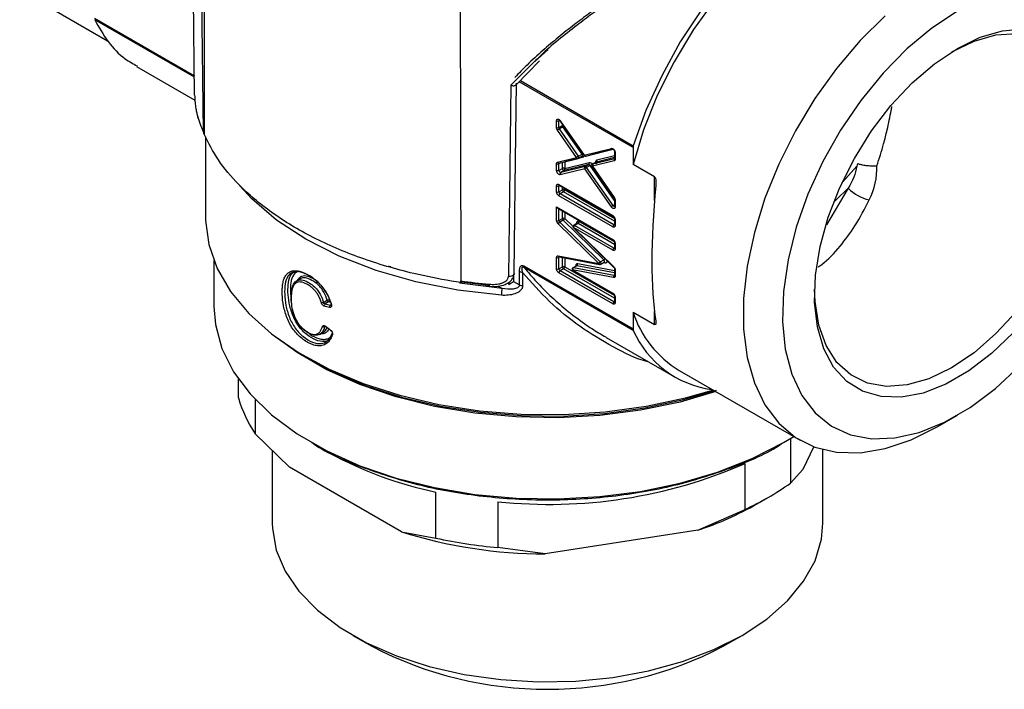
# Model space of a CAD drawing. Units: millimetres. Extents: x 10 to 416, y 10 to 287.
# Drawn here: x 319 to 379, y 172 to 212 of the extents above; entities that cross this region are included whole.
import ezdxf

# ---------------------------------------------------------------- set-up
doc = ezdxf.new("R2010")
doc.units = ezdxf.units.MM

msp = doc.modelspace()

# ---------------------------------------------------------------- linework, layer by layer
at = {"color": 7, "linetype": 'Continuous', "lineweight": 25}
for p, q in [((330.422, 205.344), (330.221, 224.669)), ((330.468, 224.704), (330.468, 205.22)), ((329.896, 207.578), (329.756, 219.287)), ((345.921, 215.605), (345.971, 196.367)), ((319.331, 213.944), (324.643, 210.878)), ((326.394, 209.318), (329.911, 207.287)), ((349.311, 208.205), (350.717, 209.667)), ((348.993, 208.182), (348.851, 196.635)), ((351.752, 205.634), (351.752, 206.036)), ((351.893, 205.634), (351.893, 206.036)), ((351.893, 205.634), (352.106, 205.757)), ((351.966, 206.021), (353.412, 203.946)), ((351.978, 206.037), (353.423, 203.962)), ((352.962, 203.816), (351.809, 205.47)), ((352.134, 205.675), (351.922, 205.552)), ((353.075, 203.898), (351.922, 205.552)), ((353.287, 204.02), (352.134, 205.675)), ((330.556, 205.062), (330.556, 200.204)), ((353.075, 203.898), (353.287, 204.02)), ((353.423, 203.962), (355.064, 204.373)), ((353.518, 203.906), (355.154, 204.315)), ((355.137, 204.315), (355.145, 204.315)), ((355.258, 204.152), (355.258, 203.755)), ((355.287, 204.111), (355.287, 203.714)), ((356.368, 204.423), (356.368, 203.405)), ((351.752, 203.043), (351.752, 203.438)), ((351.812, 203.537), (352.962, 203.816)), ((351.893, 203.043), (351.893, 203.438)), ((351.906, 203.481), (353.056, 203.759)), ((353.697, 203.392), (352.217, 203.034)), ((352.247, 203.561), (352.244, 203.563)), ((353.397, 203.839), (352.247, 203.561)), ((352.247, 203.561), (352.247, 203.165)), ((352.247, 203.165), (353.727, 203.523)), ((353.056, 203.76), (353.082, 203.77)), ((353.083, 203.77), (353.295, 203.892)), ((353.303, 203.896), (353.298, 203.894)), ((353.31, 203.909), (353.324, 203.897)), ((353.485, 203.27), (353.697, 203.392)), ((355.228, 203.615), (353.916, 203.287)), ((354.149, 203.537), (353.937, 203.414)), ((355.258, 203.746), (353.945, 203.418)), ((354.158, 203.54), (353.945, 203.418)), ((357.66, 202.659), (356.368, 203.405)), ((351.893, 203.043), (352.106, 203.165)), ((353.455, 203.139), (351.975, 202.781)), ((353.485, 203.27), (352.005, 202.912)), ((352.217, 203.034), (352.005, 202.912)), ((355.062, 200.831), (353.455, 203.139)), ((353.781, 203.343), (353.568, 203.221)), ((355.175, 200.913), (353.568, 203.221)), ((353.905, 203.27), (355.219, 201.381)), ((353.916, 203.287), (355.231, 201.397)), ((351.893, 202.185), (355.146, 200.308)), ((351.752, 201.753), (351.752, 202.104)), ((351.893, 201.753), (351.893, 202.104)), ((351.893, 201.753), (352.106, 201.875)), ((351.914, 202.139), (355.167, 200.262)), ((352.176, 201.753), (351.964, 201.63)), ((355.217, 199.753), (351.964, 201.63)), ((355.146, 199.63), (351.893, 201.508)), ((355.219, 201.381), (355.22, 201.381)), ((355.258, 201.274), (355.258, 200.872)), ((355.287, 201.234), (355.287, 200.831)), ((351.752, 200.832), (355.146, 198.872)), ((351.752, 200.017), (351.752, 200.832)), ((351.752, 200.832), (351.823, 200.757)), ((351.823, 200.757), (355.167, 198.827)), ((354.296, 197.415), (351.847, 199.807)), ((351.893, 200.017), (352.106, 200.139)), ((352.153, 200.035), (351.941, 199.912)), ((354.39, 197.52), (351.941, 199.912)), ((354.602, 197.642), (352.153, 200.035)), ((353.004, 199.842), (352.791, 199.72)), ((353.054, 199.837), (352.841, 199.715)), ((355.258, 200.103), (355.258, 199.753)), ((355.287, 200.063), (355.287, 199.712)), ((352.771, 199.592), (355.192, 197.227)), ((355.146, 198.221), (352.771, 199.592)), ((352.772, 199.562), (355.193, 197.196)), ((355.217, 198.344), (352.841, 199.715)), ((355.258, 198.668), (355.258, 198.344)), ((355.287, 198.627), (355.287, 198.303)), ((331.056, 197.597), (331.056, 194.815)), ((351.752, 197.095), (351.752, 197.774)), ((351.848, 197.873), (354.296, 197.415)), ((351.893, 197.095), (351.893, 197.774)), ((351.9, 197.816), (354.348, 197.358)), ((351.901, 197.815), (351.902, 197.815)), ((354.39, 197.52), (354.602, 197.642)), ((354.416, 197.37), (354.629, 197.492)), ((354.642, 197.496), (354.636, 197.497)), ((349.511, 196.122), (349.511, 196.922)), ((349.702, 196.872), (349.702, 196.072)), ((349.775, 197.265), (356.368, 193.459)), ((356.386, 193.371), (349.793, 197.177)), ((351.893, 197.095), (352.106, 197.217)), ((355.146, 194.972), (351.893, 196.85)), ((352.176, 197.095), (351.964, 196.972)), ((355.217, 195.095), (351.964, 196.972)), ((352.719, 197.025), (355.146, 195.624)), ((355.191, 196.563), (352.719, 197.025)), ((352.952, 197.275), (352.739, 197.152)), ((352.739, 196.979), (355.167, 195.578)), ((352.979, 197.279), (352.767, 197.156)), ((355.239, 196.694), (352.767, 197.156)), ((355.258, 197.058), (355.258, 196.703)), ((355.287, 197.017), (355.287, 196.662)), ((336.302, 196.514), (336.044, 196.365)), ((345.955, 196.339), (347.727, 196.089)), ((346.012, 196.314), (347.68, 196.1)), ((349.16, 196.325), (349.511, 196.122)), ((348.224, 196.049), (348.46, 195.913)), ((337.683, 195.061), (337.905, 195.189)), ((337.987, 195.089), (337.777, 194.968)), ((355.258, 195.419), (355.258, 195.095)), ((355.287, 195.379), (355.287, 195.054)), ((356.368, 194.477), (357.66, 193.732)), ((356.368, 194.477), (356.368, 193.459)), ((337.442, 193.132), (337.701, 193.281)), ((354.748, 192.949), (358.921, 190.54)), ((359.158, 190.952), (366.459, 186.738)), ((332.545, 189.289), (332.545, 190.427)), ((333.548, 189.212), (333.548, 187.129)), ((374.772, 187.562), (375.957, 188.246)), ((335.629, 185.111), (333.548, 187.129)), ((365.455, 186.59), (366.071, 186.962)), ((365.87, 186.836), (365.87, 184.134)), ((334.582, 186.126), (334.582, 181.729)), ((336.956, 186.591), (337.098, 186.509)), ((365.314, 186.509), (365.457, 186.591)), ((367.277, 186.35), (366.631, 184.959)), ((367.831, 181.729), (367.831, 186.172)), ((342.389, 181.209), (335.629, 185.111)), ((363.131, 182.553), (363.131, 185.329)), ((365.87, 184.134), (366.631, 184.959)), ((344.47, 180.824), (344.47, 183.6)), ((363.866, 182.896), (364.573, 183.304)), ((348.211, 183.021), (348.211, 180.245)), ((360.288, 181.297), (363.131, 182.553)), ((342.389, 181.209), (344.47, 180.824)), ((360.288, 181.297), (351.054, 179.868)), ((351.054, 179.868), (348.211, 180.245)), ((339.449, 174.944), (340.598, 174.281)), ((361.815, 174.281), (362.964, 174.944))]:
    msp.add_line(p, q, dxfattribs=at)
at = {"color": 8, "linetype": 'Continuous', "lineweight": 25}
for p, q in [((323.841, 212.236), (329.882, 208.749)), ((329.883, 208.671), (323.859, 212.148)), ((350.429, 209.617), (351.237, 210.35)), ((350.509, 209.697), (348.993, 208.182)), ((356.368, 204.423), (349.492, 208.393)), ((349.565, 208.469), (356.386, 204.531)), ((351.938, 206.062), (351.893, 206.036)), ((352.106, 205.757), (352.106, 205.821)), ((353.859, 203.986), (353.857, 203.991)), ((355.163, 204.312), (353.859, 203.986)), ((352.011, 203.506), (351.893, 203.438)), ((352.106, 203.165), (352.106, 203.529)), ((353.893, 203.425), (353.914, 203.396)), ((354.158, 203.54), (354.149, 203.537)), ((355.258, 203.816), (354.158, 203.54)), ((354.187, 203.671), (355.258, 203.939)), ((355.258, 201.22), (353.781, 203.343)), ((357.66, 201.212), (357.66, 202.659)), ((351.935, 202.127), (351.893, 202.104)), ((352.106, 201.875), (352.106, 202.029)), ((355.258, 199.974), (352.176, 201.753)), ((352.247, 201.947), (352.247, 201.875)), ((352.247, 201.875), (355.253, 200.14)), ((369.364, 201.959), (368.044, 199.752)), ((351.893, 200.017), (351.893, 200.716)), ((352.106, 200.139), (352.106, 200.594)), ((352.247, 200.512), (352.247, 200.139)), ((355.175, 200.913), (355.258, 200.961)), ((352.247, 200.139), (352.745, 199.653)), ((355.258, 198.565), (353.054, 199.837)), ((353.124, 199.96), (355.226, 198.746)), ((355.217, 199.753), (355.258, 199.777)), ((355.217, 198.344), (355.258, 198.367)), ((351.95, 197.806), (351.893, 197.774)), ((352.106, 197.217), (352.106, 197.777)), ((352.247, 197.751), (352.247, 197.217)), ((353.027, 197.41), (355.258, 196.993)), ((354.695, 197.439), (354.575, 197.461)), ((355.258, 195.316), (352.176, 197.095)), ((352.247, 197.217), (355.221, 195.501)), ((355.258, 196.852), (352.979, 197.279)), ((348.46, 195.913), (345.899, 196.232)), ((348.864, 196.155), (348.864, 196.271)), ((349.16, 196.692), (349.16, 196.325)), ((355.239, 196.694), (355.258, 196.705)), ((338.123, 195.057), (337.987, 195.089)), ((355.217, 195.095), (355.258, 195.119)), ((338.091, 194.894), (338.153, 194.93)), ((357.66, 193.732), (357.66, 194.509)), ((337.802, 193.614), (337.745, 193.581))]:
    msp.add_line(p, q, dxfattribs=at)
at = {"color": 7, "linetype": 'Continuous', "lineweight": 25, "flags": 128}
for points in [[(377.784, 218.591), (376.841, 219.583), (375.715, 220.323), (374.436, 220.784), (373.027, 220.959), (371.514, 220.843), (369.927, 220.44), (368.294, 219.756), (366.646, 218.804), (365.013, 217.603), (363.425, 216.173), (361.913, 214.543), (360.504, 212.742), (359.225, 210.803), (358.098, 208.763), (357.146, 206.659), (356.386, 204.531)], [(375.781, 219.747), (374.921, 220.151), (373.606, 220.471), (372.176, 220.506), (370.657, 220.256), (369.079, 219.725), (367.47, 218.924), (365.861, 217.868), (364.282, 216.576), (362.763, 215.072), (361.333, 213.386), (360.019, 211.548), (358.844, 209.593), (357.832, 207.559), (357.002, 205.483), (356.368, 203.405)], [(371.599, 212.376), (370.087, 210.882), (368.662, 209.208), (367.352, 207.383), (366.179, 205.441), (365.167, 203.419), (364.333, 201.355), (363.694, 199.287), (363.261, 197.253), (363.042, 195.291), (363.042, 193.439), (363.261, 191.729), (363.694, 190.195), (364.333, 188.865), (365.167, 187.763), (366.179, 186.91), (367.352, 186.323), (368.662, 186.011), (370.087, 185.981), (371.599, 186.233), (373.17, 186.763), (374.77, 187.561), (374.772, 187.562)], [(375.955, 212.658), (374.416, 211.639), (372.91, 210.382), (371.468, 208.914), (370.123, 207.265), (368.901, 205.47), (367.83, 203.569), (366.932, 201.601), (366.227, 199.609), (365.728, 197.635), (365.448, 195.721), (365.392, 193.907), (365.56, 192.233), (365.951, 190.735), (366.554, 189.443), (367.358, 188.386), (368.345, 187.586), (369.495, 187.06), (370.782, 186.82), (372.179, 186.87), (373.657, 187.21), (375.184, 187.832), (376.727, 188.723), (378.253, 189.864), (379.731, 191.23)], [(375.625, 210.215), (376.962, 210.857), (378.286, 211.234), (379.536, 211.323), (380.679, 211.12), (381.684, 210.632), (382.522, 209.872), (383.172, 208.861), (383.616, 207.625), (383.84, 206.2), (383.84, 204.623), (383.616, 202.938), (383.172, 201.191), (382.522, 199.429), (381.684, 197.701), (380.679, 196.053), (379.536, 194.531), (378.286, 193.176), (376.962, 192.025), (375.602, 191.109)], [(375.955, 210.413), (377.339, 211.083), (378.687, 211.478), (379.964, 211.586)], [(379.336, 193.239), (378.02, 191.971), (376.649, 190.923), (375.261, 190.121), (373.891, 189.587), (372.574, 189.335), (371.344, 189.37), (370.235, 189.692), (369.273, 190.293), (368.484, 191.158), (367.889, 192.262), (367.503, 193.579), (367.335, 195.074), (367.391, 196.708), (367.669, 198.439), (368.161, 200.223), (368.855, 202.012), (369.734, 203.76), (370.773, 205.423), (371.946, 206.958), (373.223, 208.323), (374.571, 209.485), (375.955, 210.413)], [(349.184, 196.81), (349.248, 202.066), (349.323, 208.305)], [(353.303, 203.896), (353.316, 203.897), (353.324, 203.897)], [(330.556, 200.204), (330.559, 200.021), (330.754, 198.557), (331.26, 197.119), (332.068, 195.727), (333.166, 194.403), (334.538, 193.167), (336.162, 192.038), (338.014, 191.033), (340.066, 190.166), (342.288, 189.452), (344.644, 188.901), (347.1, 188.521), (349.618, 188.318), (352.16, 188.296), (354.688, 188.454), (357.163, 188.79), (359.547, 189.299), (361.244, 189.786)], [(354.629, 197.492), (354.636, 197.498), (354.643, 197.507)], [(354.642, 197.496), (354.644, 197.496), (354.648, 197.495)], [(375.602, 191.109), (374.241, 190.454), (372.917, 190.077), (371.667, 189.988), (370.524, 190.191), (369.519, 190.679), (368.681, 191.439), (368.031, 192.45), (367.588, 193.686), (367.363, 195.111), (367.335, 195.854)], [(331.056, 194.815), (331.146, 193.72), (331.542, 192.277), (332.248, 190.875), (333.253, 189.534), (334.541, 188.277), (336.092, 187.122), (337.881, 186.089), (339.88, 185.194), (342.058, 184.45), (344.381, 183.87), (346.811, 183.463), (349.31, 183.234), (351.839, 183.188), (354.359, 183.326), (356.828, 183.644), (359.209, 184.139), (361.464, 184.802), (363.556, 185.624), (365.455, 186.59)], [(334.749, 193.003), (336.344, 191.896), (338.174, 190.902), (340.201, 190.046), (342.396, 189.341), (344.723, 188.796), (347.15, 188.421), (349.637, 188.221), (352.149, 188.198), (354.646, 188.354), (357.091, 188.686), (359.446, 189.189), (361.419, 189.768)], [(361.368, 189.676), (359.209, 189.045), (356.828, 188.551), (354.359, 188.232), (351.839, 188.094), (349.31, 188.14), (346.811, 188.369), (344.381, 188.776), (342.058, 189.357), (339.88, 190.1), (337.881, 190.995), (336.092, 192.028), (334.852, 192.926)], [(334.582, 181.729), (334.592, 181.402), (334.824, 180.099), (335.361, 178.826), (336.193, 177.608), (337.305, 176.466), (338.676, 175.422), (340.281, 174.496), (342.089, 173.704), (344.066, 173.063), (346.177, 172.582), (348.382, 172.272), (350.639, 172.138), (352.906, 172.183), (355.142, 172.405), (357.305, 172.801), (359.354, 173.364), (361.251, 174.082), (362.962, 174.943), (364.453, 175.931), (365.697, 177.026), (366.672, 178.209), (367.358, 179.457), (367.744, 180.748), (367.831, 181.729)]]:
    msp.add_lwpolyline(points, dxfattribs=at)
at = {"color": 8, "linetype": 'Continuous', "lineweight": 25, "flags": 128}
for points in [[(351.978, 206.037), (351.971, 206.03), (351.967, 206.024), (351.966, 206.021), (351.966, 206.021)], [(353.412, 203.946), (353.412, 203.946), (353.413, 203.95), (353.416, 203.955), (353.423, 203.962)], [(353.945, 203.418), (353.939, 203.415), (353.937, 203.414)], [(353.916, 203.287), (353.909, 203.279), (353.905, 203.274), (353.904, 203.271), (353.905, 203.27)], [(369.878, 203.292), (369.045, 202.357), (368.984, 202.296)], [(348.419, 195.496), (345.79, 195.804), (343.253, 196.307), (340.849, 196.995), (338.621, 197.857), (336.605, 198.879), (334.835, 200.042), (333.341, 201.329), (332.606, 202.131)], [(368.486, 201.125), (368.616, 201.239), (369.364, 201.959)], [(355.231, 201.397), (355.224, 201.39), (355.22, 201.385), (355.219, 201.382), (355.219, 201.381)], [(349.184, 196.81), (349.181, 196.783), (349.154, 196.731), (349.102, 196.687), (349.029, 196.655), (348.943, 196.637), (348.851, 196.635)], [(352.979, 197.279), (352.957, 197.277), (352.952, 197.275)], [(355.258, 196.694), (355.25, 196.693), (355.239, 196.694)]]:
    msp.add_lwpolyline(points, dxfattribs=at)
at = {"color": 7, "linetype": 'Continuous', "lineweight": 25}
for centre, radius, start, end in [((337.81, 208.576), 8.065, 196.17906, 203.62981), ((330.261, 206.331), 0.196, 180.541, 212.50713), ((351.823, 206.173), 0.154, 242.60967, 297.39033), ((352.255, 205.763), 0.15, 182.37316, 215.99995), ((351.823, 205.771), 0.154, 242.60967, 297.39033), ((352.255, 204.975), 0.667, 119.99825, 132.00779), ((352.043, 205.64), 0.15, 182.37316, 215.99995), ((356.737, 204.419), 0.369, 162.17926, 179.24674), ((351.823, 203.575), 0.154, 242.60967, 297.39033), ((353.408, 203.32), 0.667, 119.99825, 132.00779), ((352.953, 203.809), 0.15, 2.37316, 35.99995), ((353.275, 203.924), 0.0375, 300.92749, 335.024), ((353.637, 203.475), 0.103, 306.31133, 28.0707), ((353.699, 203.301), 0.0915, 27.59387, 91.28165), ((353.445, 203.925), 0.672, 299.99786, 311.92386), ((354.006, 203.335), 0.102, 126.32131, 208.27306), ((354.097, 203.623), 0.102, 306.32131, 28.27306), ((355.319, 203.664), 0.102, 126.32131, 208.27306), ((351.823, 203.179), 0.154, 242.60967, 297.39033), ((352.02, 203.037), 0.126, 177.49344, 263.36178), ((352.066, 202.829), 0.103, 126.31133, 208.0707), ((352.232, 203.16), 0.126, 177.49344, 263.36178), ((352.176, 203.029), 0.154, 62.60967, 117.39033), ((353.546, 203.187), 0.103, 126.31133, 208.0707), ((353.904, 202.639), 0.672, 119.99786, 131.92386), ((353.487, 203.178), 0.0915, 27.59387, 91.28165), ((351.823, 202.24), 0.154, 242.60967, 297.39033), ((351.823, 201.889), 0.154, 242.60967, 297.39033), ((352.047, 201.76), 0.154, 182.60548, 237.39452), ((352.047, 201.501), 0.154, 122.60548, 177.39452), ((352.176, 201.739), 0.154, 62.60967, 117.39033), ((352.259, 201.882), 0.154, 182.60548, 237.39452), ((352.093, 201.882), 0.154, 302.60548, 357.39452), ((371.257, 203.871), 2.691, 225.29065, 256.59924), ((355.51, 200.331), 0.672, 119.99786, 131.92386), ((351.823, 200.153), 0.154, 242.60967, 297.39033), ((352.06, 199.711), 0.234, 120.63092, 155.59831), ((352.05, 200.025), 0.156, 182.90537, 226.00487), ((352.176, 200.003), 0.154, 62.60967, 117.39033), ((352.262, 200.147), 0.156, 182.90537, 226.00487), ((352.971, 199.967), 0.154, 302.60548, 357.39452), ((352.924, 199.585), 0.154, 122.60548, 177.39452), ((355.3, 199.623), 0.154, 122.60548, 177.39452), ((355.3, 198.214), 0.154, 122.60548, 177.39452), ((351.823, 197.91), 0.154, 242.60967, 297.39033), ((352.909, 197.379), 0.122, 304.96776, 14.80316), ((354.509, 197.319), 0.234, 120.63092, 155.59831), ((354.281, 197.407), 0.156, 2.90537, 46.00487), ((351.823, 197.231), 0.154, 242.60967, 297.39033), ((352.047, 197.102), 0.154, 182.60548, 237.39452), ((352.047, 196.843), 0.154, 122.60548, 177.39452), ((352.176, 197.081), 0.154, 62.60967, 117.39033), ((352.259, 197.224), 0.154, 182.60548, 237.39452), ((352.093, 197.224), 0.154, 302.60548, 357.39452), ((352.837, 197.056), 0.122, 124.96776, 194.80316), ((351.085, 231.571), 35.574, 261.73479, 264.50421), ((355.309, 196.594), 0.122, 124.96776, 194.80316), ((338.045, 195.221), 0.144, 193.07081, 246.42075), ((355.3, 194.965), 0.154, 122.60548, 177.39452), ((362.478, 196.446), 6.419, 197.8633, 238.8576), ((356.571, 193.454), 0.202, 178.62572, 204.1684), ((361.948, 195.824), 6.079, 203.79626, 262.01041), ((339.886, 191.384), 7.634, 195.92707, 213.86986), ((349.288, 206.609), 23.508, 241.3841, 258.17224), ((351.303, 212.412), 29.553, 263.99381, 293.59227), ((355.638, 198.695), 17.796, 294.90006, 305.09456), ((353.992, 200.184), 19.909, 288.43473, 299.73082), ((351.042, 208.468), 28.6, 252.38913, 270.02479), ((350.995, 210.627), 30.509, 257.65003, 264.7639), ((351.206, 194.642), 22.959, 242.47981, 297.52019)]:
    msp.add_arc(centre, radius, start, end, dxfattribs=at)
at = {"color": 8, "linetype": 'Continuous', "lineweight": 25}
for centre, radius, start, end in [((351.943, 206.041), 0.0497, 125.31371, 185.99847), ((352.167, 205.645), 0.128, 101.85209, 118.94211), ((352.921, 204.644), 0.724, 300.37004, 305.14201), ((353.195, 203.943), 0.119, 342.98511, 39.87325), ((353.504, 203.99), 0.0852, 199.00065, 279.78737), ((355.15, 204.407), 0.0926, 201.42894, 262.04691), ((355.306, 204.155), 0.0478, 183.6336, 247.30327), ((351.892, 203.564), 0.0849, 198.83098, 279.39378), ((351.943, 203.444), 0.0501, 130.20229, 186.19262), ((353.044, 203.846), 0.0876, 200.29418, 278.13847), ((353.052, 203.811), 0.0512, 306.11258, 5.02198), ((353.311, 203.806), 0.0923, 21.24246, 81.97026), ((355.308, 203.76), 0.0503, 185.6948, 245.62534), ((351.943, 202.18), 0.0503, 174.37962, 234.30196), ((351.947, 202.108), 0.0542, 138.28122, 184.44265), ((355.306, 201.278), 0.0479, 184.00722, 247.2659), ((355.255, 200.954), 0.0904, 207.25748, 272.23925), ((355.308, 200.877), 0.0503, 185.6948, 245.62534), ((353.025, 199.8), 0.0475, 52.44557, 116.24397), ((355.194, 200.301), 0.0479, 172.73633, 236.02173), ((355.306, 200.107), 0.0479, 183.92294, 247.27435), ((352.795, 199.578), 0.0281, 148.42144, 214.67753), ((352.812, 199.674), 0.0503, 54.38576, 114.26887), ((355.247, 199.797), 0.0542, 235.56367, 281.68593), ((355.308, 199.758), 0.0503, 185.6948, 245.62534), ((355.194, 198.866), 0.0479, 172.73633, 236.02173), ((355.306, 198.672), 0.0479, 183.92294, 247.27435), ((355.247, 198.388), 0.0542, 235.56367, 281.68593), ((355.308, 198.349), 0.0503, 185.6948, 245.62534), ((351.918, 197.884), 0.0708, 189.02492, 255.61297), ((351.947, 197.778), 0.0536, 137.70148, 184.6937), ((354.366, 197.427), 0.0708, 189.03731, 255.42471), ((354.388, 197.41), 0.0491, 304.82063, 6.40679), ((354.47, 197.858), 0.253, 301.44087, 322.88437), ((354.522, 197.545), 0.126, 342.74253, 50.84309), ((354.622, 197.425), 0.0743, 10.36213, 69.48378), ((352.769, 197.02), 0.0503, 174.37962, 234.30196), ((352.758, 197.118), 0.0394, 77.41363, 118.39277), ((355.216, 197.212), 0.0281, 148.42144, 214.67753), ((355.306, 197.062), 0.0479, 183.92294, 247.27435), ((355.308, 196.708), 0.0503, 185.6948, 245.62534), ((347.913, 196.129), 0.237, 172.07647, 202.22231), ((355.194, 195.617), 0.0479, 172.73633, 236.02173), ((355.247, 195.139), 0.0542, 235.56367, 281.68593), ((355.306, 195.423), 0.0479, 183.92294, 247.27435), ((355.308, 195.1), 0.0503, 185.6948, 245.62534)]:
    msp.add_arc(centre, radius, start, end, dxfattribs=at)
at = {"color": 7, "linetype": 'Continuous', "lineweight": 25}
for centre, major_axis, ratio, start_param, end_param in [((362.475, 208.234), (3.233, 17.273), 0.218403, 1.972929, 2.585818), ((348.806, 196.121), (0.5, 0.289), 0.00007, 4.828845, 5.497747)]:
    msp.add_ellipse(centre, major_axis=major_axis, ratio=ratio, start_param=start_param, end_param=end_param, dxfattribs=at)
for points, knots in [([(371.8, 223.334), (371.786, 223.33), (371.675, 223.303), (371.415, 223.209), (371.017, 223.05), (370.561, 222.845), (369.782, 222.47), (368.751, 221.929), (367.625, 221.303), (367.023, 220.961), (366.752, 220.805), (366.631, 220.736), (366.578, 220.705), (366.554, 220.691), (366.544, 220.685), (366.539, 220.683), (366.537, 220.681), (366.536, 220.681), (365.902, 220.314), (364.59, 219.54), (362.756, 218.427), (361.204, 217.46), (359.916, 216.641), (358.743, 215.877), (357.672, 215.167), (356.713, 214.518), (355.762, 213.859), (354.821, 213.188), (353.892, 212.504), (352.514, 211.442), (351.33, 210.528), (350.603, 209.792), (350.509, 209.697)], [0, 0, 0, 0, 0.005709, 0.043945, 0.081554, 0.118627, 0.155262, 0.250924, 0.303477, 0.326501, 0.336625, 0.341079, 0.343039, 0.343902, 0.344281, 0.344448, 0.344522, 0.344554, 0.344579, 0.430762, 0.511788, 0.561824, 0.609806, 0.659033, 0.69604, 0.733265, 0.770779, 0.80865, 0.846947, 0.885734, 0.985229, 1, 1, 1, 1]), ([(366.849, 220.861), (366.515, 220.673), (365.617, 220.169), (364.179, 219.321), (362.74, 218.456), (361.497, 217.695), (360.109, 216.831), (358.59, 215.862), (357.294, 215.012), (356.213, 214.285), (355.365, 213.701), (354.527, 213.109), (353.684, 212.497), (352.786, 211.82), (351.848, 211.078), (350.887, 210.267), (350.008, 209.465), (349.477, 208.91), (349.237, 208.659)], [0, 0, 0, 0, 0.067831, 0.182468, 0.241169, 0.301066, 0.37774, 0.45515, 0.534443, 0.578627, 0.625718, 0.670575, 0.715591, 0.766731, 0.825162, 0.883376, 0.947178, 1, 1, 1, 1]), ([(323.859, 212.148), (324.116, 211.692), (324.631, 210.778), (325.513, 209.856), (326.173, 209.49), (326.416, 209.355)], [0, 0, 0, 0, 0.3872222, 0.7744444, 1, 1, 1, 1]), ([(348.993, 208.182), (348.995, 208.181), (349.011, 208.176), (349.044, 208.168), (349.099, 208.159), (349.169, 208.156), (349.236, 208.171), (349.282, 208.193), (349.293, 208.212), (349.297, 208.218)], [0, 0, 0, 0, 0.015236, 0.126061, 0.262751, 0.460838, 0.711999, 0.91438, 1, 1, 1, 1]), ([(329.896, 207.578), (329.898, 207.524), (329.901, 207.411), (329.915, 207.221), (329.933, 207.035), (329.961, 206.815), (330.004, 206.561), (330.044, 206.409), (330.065, 206.329)], [0, 0, 0, 0, 0.119064, 0.250647, 0.368546, 0.501201, 0.739585, 1, 1, 1, 1]), ([(351.752, 206.036), (351.752, 206.046), (351.753, 206.065), (351.761, 206.09), (351.78, 206.124), (351.827, 206.147), (351.893, 206.122), (351.944, 206.08), (351.967, 206.051), (351.978, 206.037)], [0, 0, 0, 0, 0.083638, 0.16652, 0.25151, 0.500158, 0.748806, 0.873653, 1, 1, 1, 1]), ([(351.921, 206.085), (351.924, 206.081), (351.928, 206.075), (351.947, 206.05), (351.96, 206.03), (351.967, 206.02)], [0, 0, 0, 0, 0.4696, 0.723829, 1, 1, 1, 1]), ([(330.422, 205.344), (330.425, 205.316), (330.43, 205.271), (330.457, 205.234), (330.468, 205.22)], [0, 0, 0, 0, 0.596453, 1, 1, 1, 1]), ([(345.983, 196.263), (345.789, 196.293), (344.82, 196.441), (342.736, 196.86), (339.876, 197.706), (336.978, 198.948), (334.487, 200.453), (332.611, 202.051), (331.262, 203.655), (330.733, 204.698), (330.468, 205.22)], [0, 0, 0, 0, 0.0260606, 0.1304591, 0.2863067, 0.4421544, 0.5980013, 0.7538482, 0.8769241, 1, 1, 1, 1]), ([(351.809, 205.47), (351.801, 205.483), (351.784, 205.509), (351.766, 205.552), (351.754, 205.595), (351.753, 205.621), (351.752, 205.634)], [0, 0, 0, 0, 0.2492329, 0.4999582, 0.749241, 1, 1, 1, 1]), ([(353.413, 203.946), (353.414, 203.944), (353.421, 203.932), (353.443, 203.915), (353.477, 203.903), (353.505, 203.901), (353.517, 203.906), (353.518, 203.907)], [0, 0, 0, 0, 0.060586, 0.356387, 0.668022, 0.963093, 1, 1, 1, 1]), ([(355.064, 204.373), (355.071, 204.374), (355.085, 204.376), (355.11, 204.372), (355.152, 204.356), (355.214, 204.306), (355.263, 204.225), (355.285, 204.157), (355.287, 204.126), (355.287, 204.111)], [0, 0, 0, 0, 0.0836226, 0.1665125, 0.2514861, 0.5001558, 0.7488256, 0.8736636, 1, 1, 1, 1]), ([(355.137, 204.315), (355.142, 204.316), (355.153, 204.317), (355.173, 204.31), (355.193, 204.296), (355.214, 204.274), (355.232, 204.247), (355.246, 204.216), (355.256, 204.183), (355.258, 204.162), (355.258, 204.152)], [0, 0, 0, 0, 0.11758, 0.237053, 0.358537, 0.482144, 0.607987, 0.736174, 0.866811, 1, 1, 1, 1]), ([(351.752, 203.438), (351.752, 203.447), (351.753, 203.464), (351.758, 203.486), (351.769, 203.508), (351.785, 203.528), (351.803, 203.534), (351.812, 203.537)], [0, 0, 0, 0, 0.166811, 0.332152, 0.500284, 0.7494029, 1, 1, 1, 1]), ([(353.727, 203.523), (353.752, 203.529), (353.781, 203.523), (353.84, 203.488), (353.869, 203.46), (353.893, 203.425)], [0, 0, 0, 0, 0.5, 0.5, 1, 1, 1, 1]), ([(353.9, 203.377), (353.895, 203.365), (353.887, 203.348), (353.886, 203.318), (353.89, 203.294), (353.901, 203.278), (353.905, 203.271)], [0, 0, 0, 0, 0.348628, 0.507151, 0.772591, 1, 1, 1, 1]), ([(353.937, 203.414), (353.936, 203.414), (353.928, 203.41), (353.914, 203.398), (353.905, 203.384), (353.9, 203.377)], [0, 0, 0, 0, 0.05023, 0.526972, 1, 1, 1, 1]), ([(354.185, 203.409), (354.149, 203.461), (354.128, 203.522), (354.128, 203.626), (354.15, 203.662), (354.187, 203.671)], [0, 0, 0, 0, 0.5, 0.5, 1, 1, 1, 1]), ([(355.287, 203.714), (355.287, 203.701), (355.285, 203.676), (355.273, 203.647), (355.255, 203.625), (355.237, 203.618), (355.228, 203.615)], [0, 0, 0, 0, 0.249231, 0.499957, 0.749239, 1, 1, 1, 1]), ([(355.258, 203.755), (355.258, 203.751), (355.258, 203.743), (355.256, 203.739), (355.256, 203.74), (355.257, 203.74)], [0, 0, 0, 0, 0.438968, 0.900737, 1, 1, 1, 1]), ([(369.942, 203.448), (369.968, 203.44), (370.024, 203.424), (370.121, 203.401), (370.235, 203.377), (370.364, 203.355), (370.509, 203.336), (370.66, 203.321), (370.813, 203.312), (370.96, 203.308), (371.05, 203.31), (371.095, 203.311)], [0, 0, 0, 0, 0.08093, 0.171909, 0.272698, 0.382702, 0.500904, 0.627989, 0.751268, 0.877706, 1, 1, 1, 1]), ([(351.975, 202.781), (351.968, 202.779), (351.954, 202.777), (351.929, 202.782), (351.887, 202.798), (351.825, 202.848), (351.777, 202.929), (351.755, 202.996), (351.753, 203.027), (351.752, 203.043)], [0, 0, 0, 0, 0.083618, 0.16651, 0.25148, 0.500155, 0.748831, 0.873666, 1, 1, 1, 1]), ([(352.217, 203.034), (352.236, 203.045), (352.25, 203.065), (352.261, 203.114), (352.258, 203.141), (352.247, 203.165)], [0, 0, 0, 0, 0.5, 0.5, 1, 1, 1, 1]), ([(351.752, 202.104), (351.752, 202.114), (351.753, 202.135), (351.761, 202.161), (351.775, 202.182), (351.798, 202.201), (351.837, 202.211), (351.875, 202.194), (351.893, 202.185)], [0, 0, 0, 0, 0.1272, 0.249746, 0.3727, 0.501075, 0.749743, 1, 1, 1, 1]), ([(357.66, 202.659), (357.695, 202.639), (357.715, 202.59), (357.738, 202.497), (357.743, 202.45), (357.751, 202.308), (357.746, 202.215), (357.738, 202.123)], [0, 0, 0, 0, 0.25, 0.25, 0.5, 0.5, 1, 1, 1, 1]), ([(351.893, 201.508), (351.884, 201.514), (351.865, 201.526), (351.839, 201.55), (351.814, 201.58), (351.786, 201.624), (351.758, 201.685), (351.754, 201.73), (351.752, 201.753)], [0, 0, 0, 0, 0.1272, 0.249746, 0.3727, 0.501075, 0.749743, 1, 1, 1, 1]), ([(351.901, 202.145), (351.901, 202.145), (351.902, 202.145), (351.91, 202.141), (351.914, 202.139)], [0, 0, 0, 0, 0.485585, 1, 1, 1, 1]), ([(355.22, 201.381), (355.226, 201.372), (355.237, 201.354), (355.249, 201.326), (355.257, 201.299), (355.258, 201.283), (355.258, 201.274)], [0, 0, 0, 0, 0.254754, 0.506296, 0.754689, 1, 1, 1, 1]), ([(355.231, 201.397), (355.239, 201.384), (355.256, 201.358), (355.273, 201.316), (355.285, 201.273), (355.287, 201.247), (355.287, 201.234)], [0, 0, 0, 0, 0.249233, 0.499958, 0.749241, 1, 1, 1, 1]), ([(355.287, 200.831), (355.287, 200.822), (355.286, 200.802), (355.279, 200.777), (355.26, 200.744), (355.213, 200.721), (355.146, 200.745), (355.095, 200.787), (355.073, 200.816), (355.062, 200.831)], [0, 0, 0, 0, 0.083639, 0.166521, 0.251512, 0.500158, 0.748805, 0.873653, 1, 1, 1, 1]), ([(355.258, 200.872), (355.258, 200.868), (355.258, 200.861), (355.256, 200.857), (355.256, 200.857), (355.257, 200.858)], [0, 0, 0, 0, 0.4389676, 0.9007368, 1, 1, 1, 1]), ([(351.847, 199.807), (351.838, 199.817), (351.82, 199.836), (351.797, 199.87), (351.774, 199.912), (351.756, 199.964), (351.753, 199.999), (351.752, 200.017)], [0, 0, 0, 0, 0.167364, 0.331759, 0.500477, 0.749478, 1, 1, 1, 1]), ([(352.153, 200.035), (352.172, 200.045), (352.192, 200.063), (352.227, 200.101), (352.241, 200.122), (352.247, 200.139)], [0, 0, 0, 0, 0.5, 0.5, 1, 1, 1, 1]), ([(355.146, 200.308), (355.155, 200.302), (355.174, 200.29), (355.201, 200.265), (355.225, 200.236), (355.253, 200.192), (355.282, 200.13), (355.286, 200.085), (355.287, 200.063)], [0, 0, 0, 0, 0.1272, 0.249746, 0.3727, 0.501075, 0.749743, 1, 1, 1, 1]), ([(355.167, 200.262), (355.167, 200.262), (355.171, 200.26), (355.182, 200.252), (355.197, 200.238), (355.214, 200.219), (355.224, 200.202), (355.23, 200.193)], [0, 0, 0, 0, 0.0035479, 0.2661054, 0.4723008, 0.6982756, 1, 1, 1, 1]), ([(355.23, 200.193), (355.237, 200.18), (355.246, 200.162), (355.254, 200.138), (355.257, 200.12), (355.258, 200.107), (355.258, 200.104), (355.258, 200.103)], [0, 0, 0, 0, 0.386219, 0.536191, 0.767894, 0.991506, 1, 1, 1, 1]), ([(352.755, 199.683), (352.75, 199.671), (352.742, 199.653), (352.741, 199.624), (352.747, 199.598), (352.758, 199.574), (352.77, 199.565), (352.773, 199.563)], [0, 0, 0, 0, 0.298097, 0.433643, 0.660609, 0.911129, 1, 1, 1, 1]), ([(352.792, 199.719), (352.791, 199.719), (352.782, 199.716), (352.769, 199.703), (352.76, 199.69), (352.755, 199.683)], [0, 0, 0, 0, 0.043069, 0.523406, 1, 1, 1, 1]), ([(355.287, 199.712), (355.287, 199.701), (355.286, 199.68), (355.278, 199.654), (355.265, 199.634), (355.241, 199.615), (355.202, 199.604), (355.165, 199.621), (355.146, 199.63)], [0, 0, 0, 0, 0.1272, 0.249746, 0.3727, 0.501075, 0.749743, 1, 1, 1, 1]), ([(355.258, 199.753), (355.258, 199.749), (355.258, 199.741), (355.256, 199.737), (355.256, 199.738), (355.257, 199.738)], [0, 0, 0, 0, 0.438968, 0.900737, 1, 1, 1, 1]), ([(355.146, 198.872), (355.155, 198.866), (355.174, 198.855), (355.201, 198.83), (355.225, 198.8), (355.253, 198.757), (355.282, 198.695), (355.286, 198.65), (355.287, 198.627)], [0, 0, 0, 0, 0.1272, 0.249746, 0.3727, 0.501075, 0.749743, 1, 1, 1, 1]), ([(355.167, 198.826), (355.167, 198.826), (355.171, 198.825), (355.182, 198.817), (355.197, 198.803), (355.214, 198.783), (355.224, 198.767), (355.23, 198.758)], [0, 0, 0, 0, 0.003548, 0.266105, 0.472301, 0.698276, 1, 1, 1, 1]), ([(355.23, 198.758), (355.237, 198.745), (355.246, 198.727), (355.254, 198.702), (355.257, 198.685), (355.258, 198.672), (355.258, 198.668), (355.258, 198.668)], [0, 0, 0, 0, 0.386219, 0.536191, 0.767894, 0.991506, 1, 1, 1, 1]), ([(355.287, 198.303), (355.287, 198.292), (355.286, 198.271), (355.278, 198.245), (355.265, 198.225), (355.241, 198.206), (355.202, 198.195), (355.165, 198.212), (355.146, 198.221)], [0, 0, 0, 0, 0.1272, 0.249746, 0.3727, 0.501075, 0.749743, 1, 1, 1, 1]), ([(355.258, 198.344), (355.258, 198.34), (355.258, 198.332), (355.256, 198.328), (355.256, 198.329), (355.257, 198.329)], [0, 0, 0, 0, 0.438968, 0.900737, 1, 1, 1, 1]), ([(351.752, 197.774), (351.753, 197.785), (351.754, 197.807), (351.763, 197.834), (351.78, 197.858), (351.807, 197.876), (351.835, 197.874), (351.848, 197.873)], [0, 0, 0, 0, 0.16738, 0.331747, 0.500482, 0.74948, 1, 1, 1, 1]), ([(354.643, 197.507), (354.647, 197.504), (354.652, 197.5), (354.651, 197.498), (354.651, 197.497)], [0, 0, 0, 0, 0.709012, 1, 1, 1, 1]), ([(338.22, 193.128), (338.207, 193.09), (338.181, 193.015), (338.135, 192.913), (338.084, 192.82), (337.985, 192.676), (337.809, 192.517), (337.532, 192.431), (337.239, 192.442), (336.95, 192.528), (336.66, 192.68), (336.374, 192.874), (336.103, 193.115), (335.854, 193.409), (335.642, 193.746), (335.427, 194.23), (335.242, 194.86), (335.179, 195.455), (335.182, 195.896), (335.213, 196.203), (335.279, 196.472), (335.386, 196.697), (335.537, 196.861), (335.731, 196.96), (335.958, 196.994), (336.213, 196.958), (336.489, 196.86), (336.778, 196.709), (337.072, 196.513), (337.372, 196.253), (337.662, 195.93), (337.872, 195.606), (338.005, 195.339), (338.09, 195.131), (338.133, 194.991), (338.155, 194.919)], [0, 0, 0, 0, 0.013127, 0.025814, 0.038109, 0.050064, 0.087724, 0.124844, 0.155654, 0.187282, 0.218539, 0.249754, 0.282152, 0.312232, 0.343518, 0.374751, 0.435024, 0.499302, 0.531346, 0.561586, 0.59364, 0.624074, 0.655069, 0.686675, 0.717961, 0.749273, 0.780005, 0.811999, 0.844221, 0.874629, 0.91076, 0.946083, 0.963431, 0.981328, 1, 1, 1, 1]), ([(338.152, 194.976), (338.075, 195.247), (337.868, 195.709), (337.374, 196.297), (336.844, 196.69), (336.295, 196.939), (335.832, 196.94), (335.501, 196.685), (335.343, 196.193), (335.316, 195.574), (335.388, 194.888), (335.593, 194.163), (335.946, 193.472), (336.452, 192.969), (337.011, 192.627), (337.529, 192.532), (337.977, 192.718), (338.149, 193.028), (338.215, 193.235)], [0.01279596, 0.01279596, 0.01279596, 0.01279596, 0.01373689, 0.01440899, 0.0152155, 0.01602201, 0.01682852, 0.01763504, 0.01844155, 0.01924806, 0.02005457, 0.02086109, 0.0216676, 0.02247411, 0.02328062, 0.02408713, 0.02475923, 0.02570016, 0.02570016, 0.02570016, 0.02570016]), ([(338.027, 192.8), (338.01, 192.787), (337.93, 192.725), (337.663, 192.67), (337.206, 192.757), (336.657, 193.097), (336.23, 193.522), (335.957, 193.964), (335.752, 194.436), (335.583, 195.03), (335.515, 195.694), (335.545, 196.289), (335.67, 196.761), (335.874, 196.888), (335.96, 196.941)], [0, 0, 0, 0, 0.0144082, 0.0688346, 0.1763377, 0.2824745, 0.3900574, 0.4449429, 0.4990692, 0.605616, 0.7106431, 0.8159378, 0.9225501, 1, 1, 1, 1]), ([(336.151, 196.948), (336.044, 196.884), (335.823, 196.751), (335.693, 196.267), (335.658, 195.761), (335.707, 195.402), (335.727, 195.258)], [0, 0, 0, 0, 0.26099, 0.538153, 0.815745, 1, 1, 1, 1]), ([(341.6, 197.26), (341.626, 197.251), (341.673, 197.232), (341.726, 197.221), (341.751, 197.216)], [0, 0, 0, 0, 0.531094, 1, 1, 1, 1]), ([(347.699, 196.036), (347.867, 196.029), (348.193, 196.015), (348.587, 196.112), (348.859, 196.255), (349.031, 196.404), (349.157, 196.593), (349.175, 196.738), (349.184, 196.81)], [0, 0, 0, 0, 0.2582471, 0.5028386, 0.6244145, 0.7483433, 0.8749492, 1, 1, 1, 1]), ([(349.511, 196.922), (349.512, 196.953), (349.513, 197.011), (349.522, 197.09), (349.536, 197.158), (349.558, 197.218), (349.592, 197.268), (349.641, 197.298), (349.704, 197.3), (349.751, 197.277), (349.775, 197.265)], [0, 0, 0, 0, 0.14208, 0.271963, 0.390768, 0.499954, 0.630431, 0.750322, 0.87132, 1, 1, 1, 1]), ([(349.702, 196.872), (349.692, 196.913), (349.678, 196.974), (349.668, 197.052), (349.665, 197.108), (349.669, 197.151), (349.678, 197.176), (349.685, 197.189), (349.697, 197.201), (349.713, 197.209), (349.733, 197.206), (349.742, 197.204), (349.747, 197.203), (349.754, 197.2), (349.769, 197.193), (349.784, 197.183), (349.793, 197.177)], [0, 0, 0, 0, 0.249342, 0.374194, 0.498762, 0.623413, 0.686115, 0.717232, 0.748504, 0.837516, 0.873965, 0.88983, 0.897752, 0.905681, 0.937264, 1, 1, 1, 1]), ([(357.361, 191.441), (357.329, 191.449), (356.573, 191.639), (355.142, 192.363), (353.14, 193.572), (351.278, 195.081), (350.227, 196.275), (349.702, 196.872)], [0, 0, 0, 0, 0.010776, 0.256545, 0.504688, 0.752168, 1, 1, 1, 1]), ([(349.793, 197.177), (350.038, 196.883), (350.528, 196.296), (351.373, 195.448), (352.344, 194.589), (353.335, 193.844), (354.157, 193.292), (354.597, 193.045), (354.752, 192.957)], [0, 0, 0, 0, 0.175031, 0.349465, 0.54542, 0.76618, 0.917038, 1, 1, 1, 1]), ([(351.893, 196.85), (351.884, 196.856), (351.865, 196.868), (351.839, 196.892), (351.814, 196.922), (351.786, 196.966), (351.758, 197.027), (351.754, 197.072), (351.752, 197.095)], [0, 0, 0, 0, 0.1272, 0.249746, 0.3727, 0.501075, 0.749743, 1, 1, 1, 1]), ([(352.703, 197.116), (352.698, 197.103), (352.69, 197.086), (352.689, 197.057), (352.694, 197.03), (352.711, 197.002), (352.728, 196.983), (352.739, 196.979), (352.74, 196.979)], [0, 0, 0, 0, 0.250712, 0.364712, 0.555601, 0.766299, 0.994263, 1, 1, 1, 1]), ([(352.74, 197.152), (352.739, 197.152), (352.73, 197.148), (352.717, 197.136), (352.708, 197.122), (352.703, 197.116)], [0, 0, 0, 0, 0.046912, 0.52532, 1, 1, 1, 1]), ([(354.348, 197.359), (354.349, 197.358), (354.361, 197.354), (354.386, 197.356), (354.407, 197.366), (354.416, 197.37)], [0, 0, 0, 0, 0.0496, 0.552993, 1, 1, 1, 1]), ([(355.192, 197.227), (355.201, 197.217), (355.219, 197.198), (355.243, 197.164), (355.265, 197.122), (355.284, 197.07), (355.286, 197.035), (355.287, 197.017)], [0, 0, 0, 0, 0.167364, 0.331759, 0.500477, 0.749478, 1, 1, 1, 1]), ([(355.193, 197.196), (355.194, 197.195), (355.201, 197.189), (355.214, 197.173), (355.224, 197.157), (355.23, 197.148)], [0, 0, 0, 0, 0.091047, 0.480285, 1, 1, 1, 1]), ([(355.23, 197.148), (355.237, 197.135), (355.246, 197.117), (355.254, 197.092), (355.257, 197.075), (355.258, 197.062), (355.258, 197.058), (355.258, 197.058)], [0, 0, 0, 0, 0.3862187, 0.5361911, 0.7678943, 0.9915062, 1, 1, 1, 1]), ([(337.55, 195.028), (337.538, 195.068), (337.515, 195.146), (337.472, 195.262), (337.424, 195.371), (337.372, 195.475), (337.314, 195.572), (337.252, 195.665), (337.185, 195.751), (337.113, 195.832), (337.007, 195.937), (336.855, 196.056), (336.605, 196.205), (336.319, 196.318), (336.068, 196.287), (335.916, 196.16), (335.744, 195.864), (335.705, 195.347), (335.755, 194.75), (335.854, 194.344), (335.985, 194.037), (336.118, 193.809), (336.274, 193.603), (336.446, 193.433), (336.63, 193.299), (336.82, 193.198), (337.009, 193.133), (337.186, 193.12), (337.339, 193.168), (337.459, 193.273), (337.552, 193.419), (337.59, 193.537), (337.61, 193.598)], [0, 0, 0, 0, 0.015946, 0.031098, 0.045564, 0.059465, 0.072938, 0.086133, 0.099212, 0.112337, 0.125672, 0.155175, 0.18823, 0.250592, 0.300522, 0.338129, 0.375737, 0.499847, 0.567966, 0.62481, 0.655961, 0.687403, 0.718545, 0.74991, 0.780082, 0.812336, 0.844861, 0.874766, 0.905083, 0.937286, 0.967218, 1, 1, 1, 1]), ([(337.745, 193.581), (337.704, 193.436), (337.598, 193.202), (337.279, 193.038), (336.895, 193.138), (336.501, 193.377), (336.133, 193.794), (335.876, 194.314), (335.758, 194.828), (335.722, 195.29), (335.731, 195.723), (335.816, 196.109), (336.006, 196.39), (336.339, 196.463), (336.708, 196.315), (337.04, 196.109), (337.306, 195.838), (337.537, 195.486), (337.636, 195.226), (337.683, 195.061)], [0.009746599, 0.009746599, 0.009746599, 0.009746599, 0.010351915, 0.010784284, 0.011303126, 0.011821969, 0.012340811, 0.012859653, 0.013378496, 0.013897338, 0.01441618, 0.014935022, 0.015453865, 0.015972707, 0.016491549, 0.016923918, 0.017269813, 0.017529234, 0.018048076, 0.018048076, 0.018048076, 0.018048076]), ([(336.098, 196.384), (336.156, 196.478), (336.246, 196.622), (336.449, 196.687), (336.685, 196.686), (336.888, 196.59), (337.021, 196.528)], [0, 0, 0, 0, 0.321285, 0.493222, 0.668411, 1, 1, 1, 1]), ([(337.905, 195.189), (337.846, 195.358), (337.758, 195.611), (337.55, 195.92), (337.307, 196.187), (336.969, 196.415), (336.64, 196.555), (336.419, 196.55), (336.308, 196.539), (336.274, 196.498), (336.274, 196.498)], [0, 0, 0, 0, 0.201487, 0.300345, 0.398677, 0.599114, 0.800954, 0.900413, 0.999745, 1, 1, 1, 1]), ([(345.983, 196.263), (345.979, 196.279), (345.972, 196.305), (345.971, 196.349), (345.971, 196.367)], [0, 0, 0, 0, 0.596453, 1, 1, 1, 1]), ([(347.678, 196.161), (347.807, 196.154), (348.055, 196.141), (348.357, 196.196), (348.571, 196.277), (348.715, 196.368), (348.826, 196.486), (348.843, 196.587), (348.851, 196.635)], [0, 0, 0, 0, 0.260757, 0.499364, 0.631883, 0.749731, 0.88107, 1, 1, 1, 1]), ([(355.287, 196.662), (355.287, 196.651), (355.286, 196.629), (355.276, 196.602), (355.259, 196.578), (355.232, 196.559), (355.205, 196.562), (355.191, 196.563)], [0, 0, 0, 0, 0.16738, 0.331747, 0.500482, 0.74948, 1, 1, 1, 1]), ([(355.258, 196.703), (355.258, 196.699), (355.258, 196.691), (355.256, 196.687), (355.256, 196.688), (355.257, 196.688)], [0, 0, 0, 0, 0.438968, 0.900737, 1, 1, 1, 1]), ([(349.702, 196.072), (349.701, 196.054), (349.699, 196.017), (349.686, 195.964), (349.665, 195.912), (349.635, 195.861), (349.598, 195.813), (349.527, 195.741), (349.406, 195.656), (349.167, 195.552), (348.899, 195.5), (348.627, 195.485), (348.489, 195.492), (348.419, 195.496)], [0, 0, 0, 0, 0.040414, 0.080583, 0.121148, 0.162733, 0.205916, 0.251216, 0.37038, 0.501295, 0.750332, 0.873389, 1, 1, 1, 1]), ([(348.46, 195.913), (348.449, 195.867), (348.439, 195.798), (348.424, 195.641), (348.419, 195.561), (348.419, 195.496)], [0, 0, 0, 0, 0.5, 0.5, 1, 1, 1, 1]), ([(349.511, 196.122), (349.512, 196.05), (349.463, 195.992), (349.318, 195.908), (349.223, 195.884), (348.918, 195.846), (348.686, 195.867), (348.46, 195.913)], [0, 0, 0, 0, 0.25, 0.25, 0.5, 0.5, 1, 1, 1, 1]), ([(349.511, 196.122), (349.536, 196.108), (349.596, 196.084), (349.667, 196.073), (349.702, 196.072)], [0.0000048, 0.0000048, 0.0000048, 0.0000048, 0.4999938, 0.9999952, 0.9999952, 0.9999952, 0.9999952]), ([(355.146, 195.624), (355.155, 195.618), (355.174, 195.606), (355.201, 195.581), (355.225, 195.552), (355.253, 195.508), (355.282, 195.446), (355.286, 195.401), (355.287, 195.379)], [0, 0, 0, 0, 0.1272, 0.249746, 0.3727, 0.501075, 0.749743, 1, 1, 1, 1]), ([(337.728, 194.835), (337.716, 194.839), (337.692, 194.847), (337.655, 194.871), (337.615, 194.908), (337.574, 194.962), (337.558, 195.006), (337.55, 195.028)], [0, 0, 0, 0, 0.168681, 0.332179, 0.500681, 0.750642, 1, 1, 1, 1]), ([(337.905, 195.189), (337.91, 195.191), (337.92, 195.198), (337.943, 195.207), (337.97, 195.216), (338.005, 195.222), (338.025, 195.222), (338.037, 195.222)], [0, 0, 0, 0, 0.132018, 0.291774, 0.500924, 0.70223, 1, 1, 1, 1]), ([(338.037, 195.222), (338.038, 195.214), (338.04, 195.198), (338.037, 195.171), (338.029, 195.142), (338.013, 195.11), (337.996, 195.096), (337.987, 195.089)], [0, 0, 0, 0, 0.167059, 0.334232, 0.50092, 0.744328, 1, 1, 1, 1]), ([(355.287, 195.054), (355.287, 195.043), (355.286, 195.023), (355.278, 194.997), (355.265, 194.976), (355.241, 194.957), (355.202, 194.946), (355.165, 194.964), (355.146, 194.972)], [0, 0, 0, 0, 0.1272, 0.249746, 0.3727, 0.501075, 0.749743, 1, 1, 1, 1]), ([(355.167, 195.578), (355.167, 195.578), (355.171, 195.576), (355.182, 195.568), (355.197, 195.554), (355.214, 195.535), (355.224, 195.518), (355.23, 195.509)], [0, 0, 0, 0, 0.003548, 0.266105, 0.472301, 0.698276, 1, 1, 1, 1]), ([(355.23, 195.509), (355.237, 195.496), (355.246, 195.478), (355.254, 195.454), (355.257, 195.436), (355.258, 195.423), (355.258, 195.42), (355.258, 195.419)], [0, 0, 0, 0, 0.386219, 0.536191, 0.767894, 0.991506, 1, 1, 1, 1]), ([(355.258, 195.095), (355.258, 195.091), (355.258, 195.083), (355.256, 195.079), (355.256, 195.08), (355.257, 195.08)], [0, 0, 0, 0, 0.438968, 0.900737, 1, 1, 1, 1]), ([(337.728, 194.835), (337.724, 194.856), (337.726, 194.885), (337.745, 194.937), (337.762, 194.958), (337.777, 194.968)], [0, 0, 0, 0, 0.5, 0.5, 1, 1, 1, 1]), ([(338.091, 194.894), (338.076, 194.884), (338.059, 194.863), (338.041, 194.81), (338.039, 194.781), (338.044, 194.76)], [0, 0, 0, 0, 0.5, 0.5, 1, 1, 1, 1]), ([(338.155, 194.919), (338.158, 194.907), (338.164, 194.882), (338.164, 194.836), (338.148, 194.788), (338.112, 194.762), (338.075, 194.755), (338.054, 194.759), (338.044, 194.76)], [0, 0, 0, 0, 0.125366, 0.250843, 0.499919, 0.749035, 0.874426, 1, 1, 1, 1]), ([(338.152, 194.976), (338.134, 194.966), (338.108, 194.936), (338.137, 194.921), (338.155, 194.919)], [0.0000843, 0.0000843, 0.0000843, 0.0000843, 0.5000059, 0.9999155, 0.9999155, 0.9999155, 0.9999155]), ([(357.738, 193.933), (357.746, 193.878), (357.751, 193.826), (357.743, 193.762), (357.738, 193.743), (357.72, 193.724), (357.713, 193.72), (357.691, 193.718), (357.677, 193.722), (357.66, 193.732)], [0, 0, 0, 0, 0.5, 0.5, 0.75, 0.75, 0.875, 0.875, 1, 1, 1, 1]), ([(336.709, 193.278), (336.722, 193.265), (336.89, 193.087), (337.18, 192.949), (337.527, 192.83), (337.776, 192.822), (337.992, 192.874), (338.099, 192.966), (338.149, 193.008)], [0, 0, 0, 0, 0.026613, 0.359077, 0.527989, 0.691997, 0.858276, 1, 1, 1, 1]), ([(337.976, 193.438), (337.96, 193.402), (337.918, 193.301), (337.789, 193.21), (337.641, 193.149), (337.534, 193.158), (337.494, 193.162)], [0, 0, 0, 0, 0.180989, 0.503788, 0.810166, 1, 1, 1, 1]), ([(337.551, 193.221), (337.592, 193.232), (337.688, 193.258), (337.82, 193.37), (337.873, 193.504), (337.902, 193.578)], [0, 0, 0, 0, 0.243708, 0.579668, 1, 1, 1, 1]), ([(337.61, 193.598), (337.614, 193.607), (337.62, 193.624), (337.635, 193.644), (337.656, 193.657), (337.688, 193.665), (337.737, 193.661), (337.777, 193.634), (337.797, 193.621)], [0, 0, 0, 0, 0.1275405, 0.2501361, 0.3729116, 0.5009702, 0.7503405, 1, 1, 1, 1]), ([(337.843, 193.596), (337.828, 193.586), (337.811, 193.58), (337.793, 193.589), (337.792, 193.605), (337.797, 193.621)], [0, 0, 0, 0, 0.5, 0.5, 1, 1, 1, 1]), ([(338.155, 193.359), (338.139, 193.348), (338.107, 193.336), (338.104, 193.366), (338.109, 193.383)], [0.0000724, 0.0000724, 0.0000724, 0.0000724, 0.5000074, 0.9999146, 0.9999146, 0.9999146, 0.9999146]), ([(338.109, 193.383), (338.119, 193.375), (338.139, 193.359), (338.166, 193.329), (338.188, 193.297), (338.212, 193.25), (338.231, 193.188), (338.224, 193.148), (338.22, 193.128)], [0, 0, 0, 0, 0.128196, 0.250974, 0.373526, 0.501069, 0.750637, 1, 1, 1, 1]), ([(338.215, 193.235), (338.197, 193.226), (338.171, 193.187), (338.201, 193.142), (338.22, 193.128)], [0.0000854, 0.0000854, 0.0000854, 0.0000854, 0.5001316, 0.9999104, 0.9999104, 0.9999104, 0.9999104]), ([(337.098, 186.509), (337.098, 186.509), (337.926, 185.927), (340.096, 185.037), (343.511, 183.937), (347.292, 183.285), (351.206, 183.06), (355.121, 183.285), (358.902, 183.937), (362.317, 185.037), (364.487, 185.927), (365.315, 186.509), (365.315, 186.509)], [0, 0, 0, 0, 0.000104, 0.125078, 0.250052, 0.375026, 0.5, 0.624974, 0.749948, 0.874922, 0.999896, 1, 1, 1, 1])]:
    msp.add_open_spline(points, degree=3, knots=knots, dxfattribs=at)
at = {"color": 8, "linetype": 'Continuous', "lineweight": 25}
for points, knots in [([(371.095, 203.311), (371.237, 203.754), (371.467, 204.472), (371.741, 205.597), (371.907, 206.356), (371.984, 206.827), (371.998, 206.909)], [0, 0, 0, 0, 0.376315, 0.609609, 0.931708, 1, 1, 1, 1]), ([(367.539, 197.188), (367.615, 197.24), (368.1, 197.576), (368.86, 198.415), (369.836, 199.71), (370.357, 200.719), (370.633, 201.253)], [0, 0, 0, 0, 0.058575, 0.375074, 0.668545, 1, 1, 1, 1]), ([(352.987, 199.84), (352.986, 199.842), (352.979, 199.866), (352.983, 199.905), (352.998, 199.952), (353.031, 199.977), (353.074, 199.983), (353.108, 199.968), (353.124, 199.96)], [0, 0, 0, 0, 0.0186968, 0.2167784, 0.4102269, 0.6082949, 0.8029354, 1, 1, 1, 1]), ([(352.937, 197.266), (352.935, 197.272), (352.928, 197.299), (352.931, 197.342), (352.948, 197.385), (352.981, 197.413), (353.012, 197.411), (353.027, 197.41)], [0, 0, 0, 0, 0.061634, 0.293401, 0.530703, 0.763899, 1, 1, 1, 1]), ([(354.782, 197.598), (354.783, 197.596), (354.79, 197.575), (354.792, 197.537), (354.787, 197.489), (354.766, 197.456), (354.735, 197.435), (354.708, 197.438), (354.695, 197.439)], [0, 0, 0, 0, 0.020413, 0.218139, 0.411281, 0.609, 0.803315, 1, 1, 1, 1])]:
    msp.add_open_spline(points, degree=3, knots=knots, dxfattribs=at)
at = {"color": 7, "linetype": 'Continuous', "lineweight": 25}
for points in [[(369.942, 203.448), (369.922, 203.395), (369.9, 203.343), (369.878, 203.292)], [(369.878, 203.292), (369.808, 202.853), (369.628, 202.394), (369.364, 201.959)], [(370.633, 201.253), (370.948, 201.913), (371.121, 202.63), (371.094, 203.311)], [(349.702, 196.872), (349.632, 196.874), (349.56, 196.893), (349.511, 196.922)], [(349.793, 197.177), (349.781, 197.201), (349.775, 197.231), (349.775, 197.265)], [(337.683, 195.061), (337.653, 195.04), (337.581, 195.022), (337.55, 195.028)], [(337.777, 194.968), (337.733, 194.98), (337.701, 195.011), (337.683, 195.061)], [(338.044, 194.76), (337.937, 194.785), (337.832, 194.81), (337.728, 194.835)], [(337.777, 194.968), (337.881, 194.943), (337.986, 194.918), (338.091, 194.894)], [(338.091, 194.894), (338.114, 194.89), (338.154, 194.904), (338.16, 194.952), (338.152, 194.976)], [(337.745, 193.581), (337.714, 193.56), (337.642, 193.569), (337.61, 193.598)], [(337.745, 193.581), (337.75, 193.599), (337.778, 193.623), (337.823, 193.611), (337.843, 193.596)], [(337.797, 193.621), (337.9, 193.541), (338.004, 193.462), (338.109, 193.383)], [(338.215, 193.235), (338.221, 193.253), (338.215, 193.302), (338.177, 193.345), (338.155, 193.359)]]:
    msp.add_open_spline(points, degree=3, dxfattribs=at)

doc.saveas('drawing.dxf')
